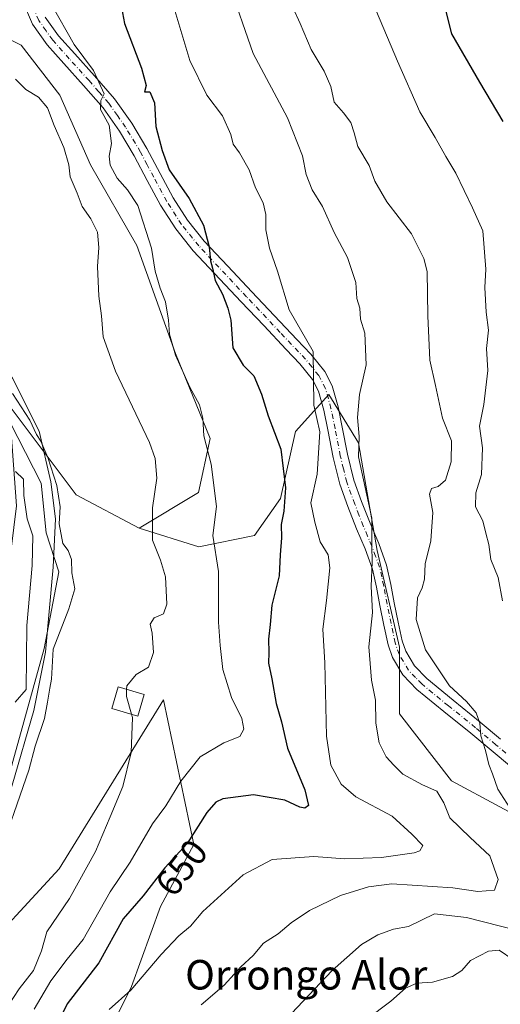
# Model space of a CAD drawing. Units: metres. Extents: x 624086 to 627529, y 4752687 to 4755063.
# Drawn here: x 625919 to 626050, y 4753605 to 4753872 of the extents above; entities that cross this region are included whole.
import ezdxf
from ezdxf.enums import TextEntityAlignment as Align

# ---------------------------------------------------------------- set-up
doc = ezdxf.new("R2010")
doc.units = ezdxf.units.M
doc.header["$MEASUREMENT"] = 0
doc.linetypes.add('DGN Style 4', pattern=[2.6384748266838614, 1.318413404963828, -0.6592067024819142, 0.001648016756204785, -0.6592067024819142])
for name, color, linetype, lineweight in [('Arbolado forestal CxS', 92, 'Continuous', 0), ('Camino Cxs', 7, 'Continuous', 0), ('Camino eje', 30, 'DGN Style 4', 13), ('Corriente natural lineal', 142, 'Continuous', 13), ('Curva de nivel maestra', 30, 'Continuous', 30), ('Curva de nivel normal', 30, 'Continuous', 0), ('Edificación ligera Cxs', 1, 'Continuous', 0), ('Entidad de ámbito territorial', 7, 'Continuous', 0), ('Entidad de ámbito territorial CxS', 92, 'Continuous', 0), ('Prado CxS', 92, 'Continuous', 0), ('Rótulo de curva de nivel directora', 7, 'Continuous', 0), ('Texto cartográfico', 7, 'Continuous', 0)]:
    doc.layers.add(name, color=color, linetype=linetype, lineweight=lineweight)
doc.styles.add('Style-Arial', font='txt')

# ---------------------------------------------------------------- blocks, each defined once
blk = doc.blocks.new('*U8')
at = {"layer": 'Arbolado forestal CxS', "color": 92, "linetype": 'Continuous', "lineweight": 0}
for points in [[(625936.1321, 4753583.008300001, 654.7758000000031), (625949.6017000005, 4753609.944900001, 653.3974000000017), (625957.4515000005, 4753631.692500001, 650.4274000000005), (625966.5198999997, 4753648.4671, 649.3948999999993), (625958.2999, 4753687.610300001, 640.8126000000047), (625930.0257000001, 4753641.9101, 637.1456999999937), (625905.6549000005, 4753615.460700001, 634.9226000000053), (625889.5768999998, 4753579.118100001, 635.4263000000064)], [(625877.6892999997, 4753597.125299999, 632.6003000000055), (625888.5586999999, 4753610.0361, 633.0375000000058), (625909.4227, 4753649.5975, 633.8573000000034), (625915.4638999999, 4753688.8551, 635.6953999999969), (625915.4644999999, 4753716.033100001, 635.7562000000034), (625918.4851000002, 4753740.1919, 635.3821999999927), (625916.4729000004, 4753767.3707, 634.2504000000044), (625934.5913000006, 4753743.2115, 635.9982000000019), (625951.7030999997, 4753734.1513, 638.5663999999961), (625967.8091000002, 4753729.117900001, 642.9904999999999), (625982.9080999997, 4753732.137700001, 647.2256999999954), (625989.9545, 4753742.203299999, 648.922900000005), (625993.9819, 4753760.3223, 650.8896999999997), (626003.0412999997, 4753770.387900001, 655.7476000000024), (626011.0938999997, 4753757.301899999, 659.0319000000018), (626016.1262999997, 4753728.110900001, 659.5222000000067), (626022.1655000001, 4753701.938899999, 662.2684000000008), (626022.1651, 4753683.8201, 661.2851999999984), (626036.2577000001, 4753665.7009, 661.3672999999981), (626062.4285000004, 4753651.6073, 665.6728000000003)]]:
    blk.add_polyline3d(points, dxfattribs=at)
blk = doc.blocks.new('*U13')
at = {"layer": 'Arbolado forestal CxS', "color": 92, "linetype": 'Continuous', "lineweight": 0}
blk.add_polyline3d([(626062.4285000004, 4753651.6073, 665.6728000000003), (626036.2577000001, 4753665.7009, 661.3672999999981), (626022.1651, 4753683.8201, 661.2851999999984), (626022.1655000001, 4753701.938899999, 662.2684000000008), (626016.1262999997, 4753728.110900001, 659.5222000000067), (626011.0938999997, 4753757.301899999, 659.0319000000018), (626003.0412999997, 4753770.387900001, 655.7476000000024), (625993.9819, 4753760.3223, 650.8896999999997), (625989.9545, 4753742.203299999, 648.922900000005), (625982.9080999997, 4753732.137700001, 647.2256999999954), (625967.8091000002, 4753729.117900001, 642.9904999999999), (625951.7030999997, 4753734.1513, 638.5663999999961), (625967.7506999997, 4753743.8607, 642.8859999999986), (625970.8844999997, 4753758.483300001, 644.6184999999969), (625961.4848999997, 4753781.4617, 644.5106999999989), (625951.0406999999, 4753810.7073, 642.8099999999977), (625938.5075000003, 4753832.6415, 642.1803000000073), (625930.1520999996, 4753851.442299999, 641.4527999999991), (625919.7077000003, 4753865.0207, 640.9934999999969), (625909.2629000006, 4753870.2433, 639.9504000000015), (625904.2121000001, 4753871.0329, 639.7511999999988), (625905.6892999997, 4753873.2007, 639.9156999999977)], dxfattribs=at)
blk = doc.blocks.new('*U15')
at = {"layer": 'Prado CxS', "color": 92, "linetype": 'Continuous', "lineweight": 0}
blk.add_polyline3d([(625967.7506999997, 4753743.8607, 642.8859999999986), (625951.7030999997, 4753734.1513, 638.5663999999961), (625934.5913000006, 4753743.2115, 635.9982000000019), (625916.4729000004, 4753767.3707, 634.2504000000044), (625903.3872999996, 4753788.5089, 634.0639999999985), (625872.8191000001, 4753831.331900001, 636.3657999999997), (625877.4254999999, 4753836.910499999, 638.7070999999996), (625877.4293999998, 4753836.915200001, 638.7100999999967), (625877.4332999998, 4753836.9199, 638.7130999999936), (625892.5626999997, 4753855.2291, 638.9100000000036), (625892.6255000001, 4753855.3079, 638.9140999999945), (625900.0455, 4753864.9279, 639.4328999999998), (625900.1492999997, 4753865.070699999, 639.4373999999953), (625904.2121000001, 4753871.0329, 639.7511999999988), (625909.2629000006, 4753870.2433, 639.9504000000015), (625919.7077000003, 4753865.0207, 640.9934999999969), (625930.1520999996, 4753851.442299999, 641.4527999999991), (625938.5075000003, 4753832.6415, 642.1803000000073), (625951.0406999999, 4753810.7073, 642.8099999999977), (625961.4848999997, 4753781.4617, 644.5106999999989), (625970.8844999997, 4753758.483300001, 644.6184999999969)], close=True, dxfattribs=at)

msp = doc.modelspace()

# ---------------------------------------------------------------- linework, layer by layer
at = {"layer": 'Arbolado forestal CxS', "color": 92, "linetype": 'Continuous', "lineweight": 0, "extrusion": (-0.1818993080015736, -0.0654364537039498, 0.98113745839979), "elevation": -424301.1649340085, "flags": 128}
msp.add_lwpolyline([(-4261255.917321872, 2156789.877706709), (-4261227.051221245, 2156798.919078432), (-4261212.733493599, 2156812.204380444)], dxfattribs=at)
at = {"layer": 'Arbolado forestal CxS', "color": 92, "linetype": 'Continuous', "lineweight": 0}
for points in [[(625904.2121000001, 4753871.0329, 639.7511999999988), (625909.2629000006, 4753870.2433, 639.9504000000015), (625919.7077000003, 4753865.0207, 640.9934999999969), (625930.1520999996, 4753851.442299999, 641.4527999999991), (625938.5075000003, 4753832.6415, 642.1803000000073), (625951.0406999999, 4753810.7073, 642.8099999999977), (625961.4848999997, 4753781.4617, 644.5106999999989), (625970.8844999997, 4753758.483300001, 644.6184999999969), (625967.7506999997, 4753743.8607, 642.8859999999986), (625951.7030999997, 4753734.1513, 638.5663999999961)], [(625951.7030999997, 4753734.1513, 638.5663999999961), (625967.8091000002, 4753729.117900001, 642.9904999999999), (625982.9080999997, 4753732.137700001, 647.2256999999954), (625989.9545, 4753742.203299999, 648.922900000005), (625993.9819, 4753760.3223, 650.8896999999997), (626003.0412999997, 4753770.387900001, 655.7476000000024), (626011.0938999997, 4753757.301899999, 659.0319000000018), (626016.1262999997, 4753728.110900001, 659.5222000000067), (626022.1655000001, 4753701.938899999, 662.2684000000008), (626022.1651, 4753683.8201, 661.2851999999984), (626036.2577000001, 4753665.7009, 661.3672999999981), (626062.4285000004, 4753651.6073, 665.6728000000003)], [(625951.7030999997, 4753734.1513, 638.5663999999961), (625967.8091000002, 4753729.117900001, 642.9904999999999), (625982.9080999997, 4753732.137700001, 647.2256999999954), (625989.9545, 4753742.203299999, 648.922900000005), (625993.9819, 4753760.3223, 650.8896999999997), (626003.0412999997, 4753770.387900001, 655.7476000000024), (626011.0938999997, 4753757.301899999, 659.0319000000018), (626016.1262999997, 4753728.110900001, 659.5222000000067), (626022.1655000001, 4753701.938899999, 662.2684000000008), (626022.1651, 4753683.8201, 661.2851999999984), (626036.2577000001, 4753665.7009, 661.3672999999981), (626062.4285000004, 4753651.6073, 665.6728000000003)], [(625877.6892999997, 4753597.125299999, 632.6003000000055), (625879.0478999997, 4753578.7783, 634.5773000000045), (625889.5768999998, 4753579.118100001, 635.4263000000064), (625905.6549000005, 4753615.460700001, 634.9226000000053), (625930.0257000001, 4753641.9101, 637.1456999999937), (625958.2999, 4753687.610300001, 640.8126000000047), (625966.5198999997, 4753648.4671, 649.3948999999993), (625957.4515000005, 4753631.692500001, 650.4274000000005), (625949.6017000005, 4753609.944900001, 653.3974000000017), (625936.1321, 4753583.008300001, 654.7758000000031), (625936.0135000005, 4753555.691299999, 660.136599999998), (625935.4502999998, 4753551.8693, 660.5179999999964), (625939.6218999998, 4753532.8913, 665.309500000003), (625973.4316999996, 4753524.7797, 675.6450000000041)], [(625877.6892999997, 4753597.125299999, 632.6003000000055), (625879.0478999997, 4753578.7783, 634.5773000000045), (625889.5768999998, 4753579.118100001, 635.4263000000064), (625905.6549000005, 4753615.460700001, 634.9226000000053), (625930.0257000001, 4753641.9101, 637.1456999999937), (625958.2999, 4753687.610300001, 640.8126000000047), (625966.5198999997, 4753648.4671, 649.3948999999993), (625957.4515000005, 4753631.692500001, 650.4274000000005), (625949.6017000005, 4753609.944900001, 653.3974000000017), (625936.1321, 4753583.008300001, 654.7758000000031), (625936.0135000005, 4753555.691299999, 660.136599999998), (625935.4502999998, 4753551.8693, 660.5179999999964), (625939.6218999998, 4753532.8913, 665.309500000003), (625973.4316999996, 4753524.7797, 675.6450000000041)], [(625889.5768999998, 4753579.118100001, 635.4263000000064), (625905.6549000005, 4753615.460700001, 634.9226000000053), (625930.0257000001, 4753641.9101, 637.1456999999937), (625958.2999, 4753687.610300001, 640.8126000000047), (625966.5198999997, 4753648.4671, 649.3948999999993), (625957.4515000005, 4753631.692500001, 650.4274000000005), (625949.6017000005, 4753609.944900001, 653.3974000000017), (625936.1321, 4753583.008300001, 654.7758000000031)]]:
    msp.add_polyline3d(points, dxfattribs=at)
at = {"layer": 'Camino Cxs', "color": 7, "linetype": 'Continuous', "lineweight": 0}
for points in [[(626052.5401, 4753669.370100001, 668.249800000005), (626047.0201000003, 4753673.9801, 667.0243999999948), (626041.5301000001, 4753678.5801, 666.6043000000063), (626034.2001, 4753684.5101, 666.9262000000017), (626026.8701, 4753690.4901, 665.3956000000035), (626023.0800999999, 4753694.440099999, 665.5917000000045), (626020.2600999996, 4753699.1601, 665.7163), (626019.1300999997, 4753702.5801, 667.0761999999959), (626017.9901000002, 4753707.890100001, 665.8350000000064), (626016.8901000004, 4753713.210100001, 665.063599999994), (626015.9700999996, 4753718.1501, 664.5044999999955), (626014.9101, 4753723.0601, 663.4520000000048), (626012.8800999997, 4753728.5801, 664.0155999999988), (626010.5601000005, 4753734.0101, 663.3693000000058), (626008.2301000003, 4753740.0101, 661.5865000000049), (626006.0100999996, 4753746.040100001, 659.8285000000033), (626004.2301000003, 4753753.340100001, 660.3445000000065), (626002.8101000005, 4753760.7601, 660.8711999999941), (626001.7100999998, 4753766.110099999, 659.8326999999991), (626000.2801000001, 4753771.300100001, 659.7017999999953), (625998.6501000002, 4753774.450099999, 657.5385999999999), (625995.2401000002, 4753778.6501, 657.390400000004), (625991.4801000003, 4753782.5801, 655.8589999999967), (625985.4001000002, 4753789.050100001, 654.9428000000044), (625979.3201000001, 4753795.5101, 654.7522999999928), (625966.3300999999, 4753809.340100001, 652.0601000000024), (625961.5701000001, 4753815.270099999, 653.463499999998), (625957.4401000004, 4753821.690099999, 651.0831000000035), (625953.8601000002, 4753828.370100001, 649.978099999993), (625950.3300999999, 4753835.0601, 648.8987000000052), (625946.3400999998, 4753841.690099999, 649.7538000000059), (625941.8901000004, 4753848.0601, 648.6162999999942), (625936.6300999997, 4753854.100099999, 646.6597000000038), (625931.2600999996, 4753860.020099999, 646.5136000000057), (625926.7100999998, 4753865.120100001, 646.2856000000029), (625922.7500999998, 4753870.710100001, 644.5524000000005), (625920.1300999997, 4753876.860099999, 645.1144000000058)], [(626052.5401, 4753669.370100001, 668.249800000005), (626047.0201000003, 4753673.9801, 667.0243999999948), (626041.5301000001, 4753678.5801, 666.6043000000063), (626034.2001, 4753684.5101, 666.9262000000017), (626026.8701, 4753690.4901, 665.3956000000035), (626023.0800999999, 4753694.440099999, 665.5917000000045), (626020.2600999996, 4753699.1601, 665.7163), (626019.1300999997, 4753702.5801, 667.0761999999959), (626017.9901000002, 4753707.890100001, 665.8350000000064), (626016.8901000004, 4753713.210100001, 665.063599999994), (626015.9700999996, 4753718.1501, 664.5044999999955), (626014.9101, 4753723.0601, 663.4520000000048), (626012.8800999997, 4753728.5801, 664.0155999999988), (626010.5601000005, 4753734.0101, 663.3693000000058), (626008.2301000003, 4753740.0101, 661.5865000000049), (626006.0100999996, 4753746.040100001, 659.8285000000033), (626004.2301000003, 4753753.340100001, 660.3445000000065), (626002.8101000005, 4753760.7601, 660.8711999999941), (626001.7100999998, 4753766.110099999, 659.8326999999991), (626000.2801000001, 4753771.300100001, 659.7017999999953), (625998.6501000002, 4753774.450099999, 657.5385999999999), (625995.2401000002, 4753778.6501, 657.390400000004), (625991.4801000003, 4753782.5801, 655.8589999999967), (625985.4001000002, 4753789.050100001, 654.9428000000044), (625979.3201000001, 4753795.5101, 654.7522999999928), (625966.3300999999, 4753809.340100001, 652.0601000000024), (625961.5701000001, 4753815.270099999, 653.463499999998), (625957.4401000004, 4753821.690099999, 651.0831000000035), (625953.8601000002, 4753828.370100001, 649.978099999993), (625950.3300999999, 4753835.0601, 648.8987000000052), (625946.3400999998, 4753841.690099999, 649.7538000000059), (625941.8901000004, 4753848.0601, 648.6162999999942), (625936.6300999997, 4753854.100099999, 646.6597000000038), (625931.2600999996, 4753860.020099999, 646.5136000000057), (625926.7100999998, 4753865.120100001, 646.2856000000029), (625922.7500999998, 4753870.710100001, 644.5524000000005), (625920.1300999997, 4753876.860099999, 645.1144000000058)], [(625926.2200999996, 4753872.6501, 647.9566999999952), (625929.8101000005, 4753867.590100001, 650.2115999999951), (625934.2001, 4753862.670100001, 648.6346999999951), (625939.5900999998, 4753856.7301, 648.0728999999993), (625945.0100999996, 4753850.4901, 648.6340999999958), (625949.6601, 4753843.850099999, 649.9952000000048), (625953.7801000001, 4753837.0101, 649.124299999996), (625957.3501000004, 4753830.220100001, 649.8853999999993), (625960.8501000004, 4753823.690099999, 652.9091999999946), (625964.7801000001, 4753817.5801, 655.760500000004), (625969.3201000001, 4753811.9301, 653.7020000000048), (625975.7100999998, 4753805.130100001, 657.2005000000064), (625982.2001, 4753798.220100001, 656.6282000000066), (625994.3601000002, 4753785.300100001, 657.5515000000014), (625998.2100999998, 4753781.2601, 659.1319999999978), (626001.9801000003, 4753776.630100001, 659.4334999999992), (626003.9901000002, 4753772.7501, 662.7069000000047), (626005.5601000005, 4753767.030099999, 660.5120000000024), (626006.6901000004, 4753761.530099999, 661.6267999999982), (626008.1001000004, 4753754.1801, 661.4578000000038), (626009.8000999996, 4753747.190099999, 661.3601999999955), (626011.9301000005, 4753741.4101, 663.271900000007), (626014.2200999996, 4753735.5001, 665.3748999999953), (626016.5601000005, 4753730.040100001, 665.1993999999977), (626018.7100999998, 4753724.170100001, 663.0798000000068), (626019.8501000004, 4753718.9301, 664.5212000000029), (626020.7701000003, 4753713.970100001, 667.2642000000051), (626021.8501000004, 4753708.710100001, 667.1343000000053), (626022.9501, 4753703.620100001, 666.8007999999973), (626023.8800999997, 4753700.8101, 667.0599999999977), (626026.2500999998, 4753696.860099999, 666.734700000001), (626029.5601000005, 4753693.4001, 666.4404999999971), (626036.7001, 4753687.5801, 668.686400000006), (626044.0401, 4753681.640100001, 667.0639999999985), (626049.5601000005, 4753677.0101, 667.2066000000051)], [(625926.2200999996, 4753872.6501, 647.9566999999952), (625929.8101000005, 4753867.590100001, 650.2115999999951), (625934.2001, 4753862.670100001, 648.6346999999951), (625939.5900999998, 4753856.7301, 648.0728999999993), (625945.0100999996, 4753850.4901, 648.6340999999958), (625949.6601, 4753843.850099999, 649.9952000000048), (625953.7801000001, 4753837.0101, 649.124299999996), (625957.3501000004, 4753830.220100001, 649.8853999999993), (625960.8501000004, 4753823.690099999, 652.9091999999946), (625964.7801000001, 4753817.5801, 655.760500000004), (625969.3201000001, 4753811.9301, 653.7020000000048), (625975.7100999998, 4753805.130100001, 657.2005000000064), (625982.2001, 4753798.220100001, 656.6282000000066), (625994.3601000002, 4753785.300100001, 657.5515000000014), (625998.2100999998, 4753781.2601, 659.1319999999978), (626001.9801000003, 4753776.630100001, 659.4334999999992), (626003.9901000002, 4753772.7501, 662.7069000000047), (626005.5601000005, 4753767.030099999, 660.5120000000024), (626006.6901000004, 4753761.530099999, 661.6267999999982), (626008.1001000004, 4753754.1801, 661.4578000000038), (626009.8000999996, 4753747.190099999, 661.3601999999955), (626011.9301000005, 4753741.4101, 663.271900000007), (626014.2200999996, 4753735.5001, 665.3748999999953), (626016.5601000005, 4753730.040100001, 665.1993999999977), (626018.7100999998, 4753724.170100001, 663.0798000000068), (626019.8501000004, 4753718.9301, 664.5212000000029), (626020.7701000003, 4753713.970100001, 667.2642000000051), (626021.8501000004, 4753708.710100001, 667.1343000000053), (626022.9501, 4753703.620100001, 666.8007999999973), (626023.8800999997, 4753700.8101, 667.0599999999977), (626026.2500999998, 4753696.860099999, 666.734700000001), (626029.5601000005, 4753693.4001, 666.4404999999971), (626036.7001, 4753687.5801, 668.686400000006), (626044.0401, 4753681.640100001, 667.0639999999985), (626049.5601000005, 4753677.0101, 667.2066000000051)]]:
    msp.add_polyline3d(points, dxfattribs=at)
at = {"layer": 'Camino eje', "color": 30, "linetype": 'DGN Style 4', "lineweight": 13}
msp.add_polyline3d([(626050.9801000003, 4753673.245100001, 667.5436999999947), (626048.2901, 4753675.495100001, 666.8527000000031), (626042.7851, 4753680.110099999, 666.6201000000001), (626035.4501, 4753686.045100001, 667.4557999999961), (626028.2150999998, 4753691.9451, 665.3175999999949), (626026.5601000005, 4753693.675100001, 665.5148000000045), (626024.6651, 4753695.6501, 665.8954999999987), (626023.2550999997, 4753698.0101, 665.6451999999991), (626022.0701000001, 4753699.985099999, 665.7360999999946), (626021.0401, 4753703.100099999, 666.5920999999944), (626020.4700999996, 4753705.755100001, 666.4729999999981), (626019.9200999998, 4753708.300100001, 666.3712999999989), (626019.3800999997, 4753710.9301, 666.5037000000011), (626018.8300999999, 4753713.590100001, 665.8540000000066), (626017.9101, 4753718.540100001, 663.7443000000058), (626017.3800999997, 4753720.995100001, 662.573000000004), (626016.8101000005, 4753723.6151, 662.588699999993), (626015.7351000002, 4753726.550100001, 663.6235000000015), (626014.7200999996, 4753729.3101, 664.3641000000061), (626013.5500999996, 4753732.040100001, 664.2275999999983), (626012.3901000004, 4753734.755100001, 663.7317999999941), (626011.2251000004, 4753737.755100001, 663.6333000000013), (626010.0800999999, 4753740.710100001, 662.3551000000007), (626007.9051000001, 4753746.6151, 660.0427999999956), (626007.0151000004, 4753750.265100001, 659.7823999999965), (626006.1651, 4753753.7601, 660.578800000003), (626004.7500999998, 4753761.145099999, 661.2740999999951), (626003.6350999996, 4753766.5701, 660.1652000000031), (626002.9200999998, 4753769.165100001, 660.7075000000041), (626002.1350999996, 4753772.0251, 661.6113000000041), (626000.3151000004, 4753775.540100001, 658.6181999999973), (625998.4301000005, 4753777.8551, 656.7431999999973), (625996.7251000004, 4753779.9551, 657.8047999999981), (625994.8000999996, 4753781.975099999, 657.7137999999978), (625992.9200999998, 4753783.940099999, 656.2330999999976), (625989.8800999997, 4753787.175100001, 655.3187000000034), (625980.7600999996, 4753796.8651, 655.5737999999983), (625967.8251, 4753810.6351, 652.1269999999931), (625963.1750999996, 4753816.425100001, 654.178700000004), (625959.1451000003, 4753822.690099999, 651.9425999999949), (625955.6051000003, 4753829.295100001, 649.7902999999933), (625953.8400999998, 4753832.640100001, 649.0954000000056), (625952.0551000005, 4753836.0351, 648.499800000005), (625948.0000999998, 4753842.770099999, 649.7244000000064), (625945.7751000002, 4753845.9551, 648.6217999999935), (625943.4501, 4753849.2751, 648.4198999999935), (625940.7401000002, 4753852.395099999, 647.5385999999999), (625938.1101000002, 4753855.415100001, 646.8138000000035), (625932.7301000003, 4753861.345100001, 647.5512000000017), (625928.2600999996, 4753866.3551, 648.0939999999973), (625926.4650999998, 4753868.8851, 647.5984000000026), (625924.4851000002, 4753871.6801, 646.1995000000024), (625921.9751000004, 4753877.5701, 644.3408999999956)], dxfattribs=at)
at = {"layer": 'Corriente natural lineal', "color": 142, "linetype": 'Continuous', "lineweight": 13}
msp.add_polyline3d([(625869.7801000001, 4753830.050100001, 636.3689000000013), (625874.4093000004, 4753823.449899999, 634.3181000000042), (625884.1749999998, 4753814.5, 634.9030000000057), (625895.4791000001, 4753798.249199999, 634.3371999999945), (625905.5466999998, 4753781.427800001, 633.8761999999988), (625914.5290999999, 4753767.0284, 634.0409999999974), (625925.1124999998, 4753746.390799999, 633.9646000000066), (625926.4353999998, 4753732.897, 634.1609000000026), (625929.875, 4753722.3137, 633.8950000000041), (625925.9590999996, 4753701.5174, 633.9447999999975), (625917.4206999998, 4753670.950400001, 633.4470000000001), (625913.4901000002, 4753656.3101, 633.6045000000013), (625910.9801000003, 4753649.770099999, 633.5611000000063), (625906.0800999999, 4753640.4901, 633.525999999998), (625900.3101000005, 4753631.670100001, 633.6291000000056), (625883.9901000002, 4753611.0601, 633.2434000000068), (625876.2801000001, 4753599.960100001, 633.093200000003), (625872.8300999999, 4753594.170100001, 632.9842999999964), (625869.9700999996, 4753588.090100001, 632.9370000000055), (625861.8400999998, 4753564.9801, 632.7785000000003), (625853.1401000004, 4753542.0701, 632.480899999995), (625847.5696, 4753528.167199999, 632.2676999999967), (625838.0033, 4753515.0416, 633.2682000000059)], dxfattribs=at)
at = {"layer": 'Curva de nivel maestra', "color": 30, "linetype": 'Continuous', "lineweight": 30, "flags": 128}
for points, elevation in [([(626051.8300000001, 4753936.5101), (626047.2599999999, 4753933.8101), (626045.5899999999, 4753930.5101), (626044.1600000003, 4753928.600099999), (626039.6399999997, 4753925.370100001), (626031.3799999999, 4753919.460100001), (626029.1299999999, 4753916.800100001), (626026.2100000001, 4753910.9001), (626025.0700000003, 4753902.9901), (626026.3600000005, 4753898.030099999), (626029.9000000004, 4753890.860099999), (626031.3200000003, 4753886.0701), (626032.9699999997, 4753881.590100001), (626034.54, 4753874.9001), (626036.3200000003, 4753868.0601), (626043.8899999997, 4753855.020099999), (626050.2300000006, 4753844.350099999)], 675), ([(625946.0999999996, 4753879.670100001), (625947.7100000001, 4753870.870100001), (625952.2800000003, 4753858.7601), (625953.5599999997, 4753854.090100001), (625953.0899999999, 4753852.420100001), (625954.5499999998, 4753852.4001), (625955.8099999997, 4753849.360099999), (625956.1500000004, 4753842.9901), (625957.9000000004, 4753836.5101), (625959.7999999998, 4753831.220100001), (625965.25, 4753823.4901), (625969.0599999997, 4753816.220100001), (625970.6799999997, 4753810.380100001), (625970.9800000006, 4753806.620100001), (625971.54, 4753804.5701), (625972.2599999999, 4753801.290100001), (625974.2199999997, 4753797.5801), (625975.7100000001, 4753793.7301), (625976.4800000006, 4753790.540100001), (625977.0499999998, 4753783.020099999), (625979.8899999997, 4753778.350099999), (625982.7000000002, 4753775.4101), (625984.7800000003, 4753770.450099999), (625986.5800000001, 4753764.610099999), (625990.0099999999, 4753755.5701), (625991.3099999997, 4753745.0701), (625990.8899999997, 4753738.7601), (625990.1699999999, 4753735.190099999), (625990.2000000002, 4753731.5601), (625989.8799999999, 4753726.9801), (625989.5700000003, 4753721.2601), (625987.6500000004, 4753713.290100001), (625987.2000000002, 4753708.090100001), (625986.6799999997, 4753704.0701), (625986.7800000003, 4753700.520099999), (625986.7400000002, 4753697.590100001), (625987.6500000004, 4753693.3101), (625988.7699999996, 4753686.6501), (625990.2300000006, 4753681.6801), (625991.8799999999, 4753674.520099999), (625996.5599999997, 4753663.2301), (625997.5199999996, 4753659.0701), (625996.5700000003, 4753658.340100001), (625995.1900000004, 4753658.600099999), (625991.1500000004, 4753660.5101), (625982.6399999997, 4753661.950099999), (625974.3300000001, 4753660.860099999), (625972.4600000001, 4753659.940099999), (625969.9900000002, 4753657.100099999), (625964.6600000003, 4753648.7501), (625958.6600000003, 4753642.140100001), (625952.79, 4753634.550100001), (625947.3300000001, 4753628.280099999), (625940.7699999996, 4753616.420100001), (625932.2100000001, 4753605.3101), (625928.5099999999, 4753597.7601)], 650)]:
    msp.add_lwpolyline(points, dxfattribs=dict(at, elevation=elevation))
at = {"layer": 'Curva de nivel normal', "color": 30, "linetype": 'Continuous', "lineweight": 0, "flags": 128}
for points, elevation in [([(625968.4600000001, 4753605.02), (625974.6900000004, 4753610.350000001), (625979.25, 4753615.350000001), (625982.5599999997, 4753618.350000001), (625985.3700000001, 4753621.689999999), (625989.3300000001, 4753624.230000001), (625992.8600000005, 4753627.24), (625997.8300000001, 4753630.57), (626006.2400000002, 4753634.619999999), (626013.8200000003, 4753637.02), (626020.0899999999, 4753637.810000001), (626036.6600000003, 4753636.75), (626043.4199999999, 4753635.720000001), (626047.9100000003, 4753636.119999999), (626048.9000000004, 4753639.02), (626046.7100000001, 4753645.350000001), (626041.3399999999, 4753650.350000001), (626035.8099999997, 4753655.65), (626034.1900000004, 4753659.75), (626032.3300000001, 4753662.869999999), (626028.4400000004, 4753664.67), (626023.1299999999, 4753667.49), (626020.6200000001, 4753669.980000001), (626018.5499999998, 4753672.25), (626016.6799999997, 4753676.039999999), (626015.8300000001, 4753681.300000001), (626015.7000000002, 4753687.52), (626014.6299999999, 4753693.02), (626013.8799999999, 4753702.02), (626014.8899999997, 4753711.350000001), (626014.5, 4753718.350000001), (626014.7599999999, 4753725.02), (626014.6600000003, 4753729.350000001), (626014.7199999997, 4753736.84), (626011.1200000001, 4753753.480000001), (626011.2800000003, 4753758.970000001), (626010.7999999998, 4753764.109999999), (626011.3399999999, 4753770.34), (626013.1699999999, 4753778.4), (626012.8099999997, 4753786.980000001), (626011.6299999999, 4753790.82), (626011.4199999999, 4753793.789999999), (626010.6799999997, 4753796.380000001), (626010.3499999996, 4753800.76), (626008.0999999996, 4753807.51), (626004.5, 4753814.300000001), (626001.3499999996, 4753821.300000001), (625998.5700000003, 4753825.810000001), (625996.9299999997, 4753829.970000001), (625995.9299999997, 4753835.02), (625991.8300000001, 4753845.350000001), (625982.54, 4753862.730000001), (625975.9900000002, 4753881.83)], 660), ([(625943.5099999999, 4753603.74), (625949.4600000001, 4753608.99), (625957.6299999999, 4753618.66), (625962.3799999999, 4753623.699999999), (625965.54, 4753626.350000001), (625968.9100000003, 4753630.350000001), (625974.9199999999, 4753635.689999999), (625979.8600000005, 4753640.210000001), (625987.6699999999, 4753644.369999999), (625998.9800000006, 4753645.25), (626007.3799999999, 4753644.609999999), (626017.3600000005, 4753644.980000001), (626026.1299999999, 4753646.16), (626027.7000000002, 4753646.730000001), (626028.4800000006, 4753648.16), (626025.5499999998, 4753651.24), (626020.2300000006, 4753656.16), (626010.3899999997, 4753661.369999999), (626006.3799999999, 4753664.850000001), (626003.6100000005, 4753669.99), (626002.4600000001, 4753677.82), (626001.9600000001, 4753697.66), (626001.4100000003, 4753706.800000001), (626002.4199999999, 4753714.560000001), (626003.3499999996, 4753723.41), (626002.8600000005, 4753726.930000001), (626000.7000000002, 4753730.460000001), (625999.2199999997, 4753735.800000001), (625998.1600000003, 4753741.07), (625999.8899999997, 4753748.82), (626000.5999999996, 4753760.27), (625998.9800000006, 4753767.449999999), (625998.7699999996, 4753782.02), (625992.29, 4753793.32), (625989.1399999997, 4753803.83), (625986.9800000006, 4753809.980000001), (625985.9600000001, 4753814.980000001), (625985.9699999997, 4753819.180000001), (625985.2300000006, 4753822.310000001), (625983.1699999999, 4753826.380000001), (625981.4600000001, 4753831.220000001), (625978.8799999999, 4753835.869999999), (625977.1399999997, 4753838.24), (625976.5, 4753840.859999999), (625974.2100000001, 4753845.91), (625970.0099999999, 4753851.5), (625965.4000000004, 4753860.890000001), (625960.0199999996, 4753879.02)], 655), ([(625923.2000000002, 4753603.859999999), (625927.7300000006, 4753611.560000001), (625932.2100000001, 4753617.350000001), (625936.5099999999, 4753622.680000001), (625943.7999999998, 4753635.65), (625949.2400000002, 4753643.699999999), (625955.2400000002, 4753654.029999999), (625958.9000000004, 4753658.960000001), (625963, 4753665.640000001), (625968.1600000003, 4753672.210000001), (625974.6100000005, 4753676.02), (625978.9600000001, 4753677.76), (625980.0099999999, 4753679.67), (625979.4800000006, 4753682.57), (625976.6799999997, 4753688.25), (625974.3600000005, 4753695.83), (625973.5999999996, 4753702.41), (625973.1900000004, 4753708.680000001), (625973.1699999999, 4753722.390000001), (625971.6299999999, 4753732.140000001), (625972.6600000003, 4753740.02), (625971.1600000003, 4753751.52), (625969.2000000002, 4753759.15), (625968.8799999999, 4753763.949999999), (625968, 4753767.619999999), (625965.4000000004, 4753772.380000001), (625961.5099999999, 4753781.050000001), (625959.9100000003, 4753786.699999999), (625959.6600000003, 4753790.52), (625958.8300000001, 4753795.470000001), (625957.3700000001, 4753799.17), (625956.04, 4753803.810000001), (625954.9800000006, 4753810.02), (625951.3399999999, 4753821.600000001), (625948.5, 4753825.789999999), (625945.7100000001, 4753828.980000001), (625943.8600000005, 4753832.550000001), (625943.5599999997, 4753834.949999999), (625944.2199999997, 4753838.369999999), (625943.5499999998, 4753843.310000001), (625941.1799999997, 4753847.59), (625941.2599999999, 4753850.02), (625942.2199999997, 4753851.84), (625939.3300000001, 4753858.130000001), (625934.0800000001, 4753865.220000001), (625928.04, 4753875.890000001)], 645.0000000000001), ([(626052.0599999997, 4753658.41), (626048.8399999999, 4753663.41), (626047.3499999996, 4753667.58), (626046.4000000004, 4753670.140000001), (626045.4900000002, 4753673.970000001), (626044.2000000002, 4753677.930000001), (626043.9299999997, 4753681.33), (626042.9400000004, 4753684.15), (626040.3799999999, 4753687.199999999), (626035.7599999999, 4753691.41), (626029.2800000003, 4753701.24), (626026.6900000004, 4753709.41), (626027.0800000001, 4753715.279999999), (626028.3600000005, 4753718.02), (626028.9400000004, 4753720.369999999), (626029.1699999999, 4753724.460000001), (626030.7000000002, 4753730.730000001), (626031.2599999999, 4753738.42), (626030.3099999997, 4753743.359999999), (626030.8600000005, 4753744.890000001), (626032.6600000003, 4753745.41), (626034.6200000001, 4753747.16), (626036.1900000004, 4753752.09), (626036.2599999999, 4753757.83), (626033.8499999996, 4753763.939999999), (626031.9800000006, 4753772.83), (626030.3799999999, 4753779.689999999), (626029.9000000004, 4753791.689999999), (626029.6699999999, 4753803.689999999), (626028.7699999996, 4753807.25), (626025.4299999997, 4753813.890000001), (626018.7800000003, 4753822.58), (626015.5, 4753828.189999999), (626013.9500000002, 4753832.380000001), (626010.9400000004, 4753837.57), (626009.9100000003, 4753841.27), (626008.9699999997, 4753844.029999999), (626007.0700000003, 4753846.680000001), (626004.4600000001, 4753849.619999999), (626003.5899999999, 4753853.82), (626001.79, 4753857.949999999), (625998.2599999999, 4753863.890000001), (625995.3300000001, 4753870.92), (625993.3799999999, 4753875.02)], 665), ([(626050.0999999996, 4753714.470000001), (626048.9000000004, 4753720.779999999), (626046.9400000004, 4753725.640000001), (626046.4000000004, 4753729.76), (626045.5599999997, 4753732.810000001), (626044.7999999998, 4753736.140000001), (626042.7599999999, 4753739.939999999), (626042.9199999999, 4753743.699999999), (626044.4400000004, 4753748.710000001), (626044.6399999997, 4753755.9), (626043.8700000001, 4753761.810000001), (626045.0700000003, 4753767.66), (626046.1699999999, 4753776.859999999), (626045.7800000003, 4753782.800000001), (626046.2800000003, 4753787.800000001), (626045.6500000004, 4753792.689999999), (626045.2699999996, 4753799.350000001), (626045.5599999997, 4753804.350000001), (626044.75, 4753814.74), (626041.9400000004, 4753820.939999999), (626037.4299999997, 4753830.34), (626034.7199999997, 4753834.83), (626031.8499999996, 4753839.960000001), (626027.7100000001, 4753846.99), (626021.6399999997, 4753860.689999999), (626014.9900000002, 4753876.529999999)], 670), ([(625918.1399999997, 4753855.800000001), (625920.9900000002, 4753853.01), (625924.3799999999, 4753850.960000001), (625926.7999999998, 4753848.02), (625928.6100000005, 4753843.300000001), (625931.25, 4753837.279999999), (625932.5800000001, 4753832.609999999), (625933.0199999996, 4753829.380000001), (625934.9199999999, 4753824.949999999), (625936.2599999999, 4753821.289999999), (625938.5499999998, 4753817.980000001), (625940.3600000005, 4753814.359999999), (625940.7199999997, 4753810.24), (625940.3600000005, 4753805.060000001), (625940.7699999996, 4753797.060000001), (625941.4800000006, 4753791.699999999), (625941.9500000002, 4753786.02), (625945.25, 4753776.689999999), (625954.4400000004, 4753757.369999999), (625956.0199999996, 4753753.02), (625956.4500000002, 4753747.74), (625955.29, 4753739.710000001), (625955.29, 4753730.92), (625957.4699999997, 4753725.49), (625958.7800000003, 4753721.02), (625959.1500000004, 4753713.539999999), (625958.2400000002, 4753710.930000001), (625955.7800000003, 4753709.83), (625954.6500000004, 4753708.109999999), (625955.1699999999, 4753705.720000001), (625955.54, 4753700.439999999), (625954.1900000004, 4753696.5), (625950.8600000005, 4753694.480000001), (625948.3099999997, 4753691.49), (625948.2718000002, 4753690.472999999)], 640), ([(625912.9600000001, 4753643.350000001), (625921.7800000003, 4753668.600000001), (625923.5, 4753675.140000001), (625926.0099999999, 4753682.609999999), (625926.8600000005, 4753687.02), (625927.4400000004, 4753690.800000001), (625927.9199999999, 4753693.279999999), (625928.3899999997, 4753701.42), (625932.6299999999, 4753712.350000001), (625934.2100000001, 4753717.689999999), (625933.4400000004, 4753722.02), (625933.3300000001, 4753725.710000001), (625932.4699999997, 4753728.130000001), (625930.9699999997, 4753730.050000001), (625930, 4753735.350000001), (625930.2800000003, 4753739.970000001), (625929.3799999999, 4753745.74), (625926.9500000002, 4753753.310000001), (625925, 4753757.699999999), (625923.8300000001, 4753759.529999999), (625922.04, 4753763.4), (625917.3200000003, 4753770.680000001)], 635), ([(625918.2000000002, 4753749.5), (625920.3700000001, 4753747.480000001), (625920.4299999997, 4753742.970000001), (625921.3399999999, 4753736.67), (625922.8300000001, 4753732.100000001), (625922.6799999997, 4753724.039999999), (625921.2699999996, 4753707.82), (625921.0999999996, 4753690.460000001), (625918.1200000001, 4753687.02)], 635), ([(625948.2718000002, 4753690.472999999), (625948.2000000002, 4753688.560000001), (625949.5777000004, 4753683.7423)], 640), ([(625949.5777000004, 4753683.7423), (625949.8300000001, 4753682.859999999), (625949.4699999997, 4753673.350000001), (625947.2400000002, 4753664.199999999), (625943.7800000003, 4753655.960000001), (625939.8200000003, 4753646.600000001), (625932.79, 4753633.850000001), (625926.7000000002, 4753624.82), (625925.2400000002, 4753619.689999999), (625923.04, 4753614.350000001), (625919.1200000001, 4753609.350000001), (625914.54, 4753602.350000001)], 640), ([(625992.9000000004, 4753602.710000001), (626003.9699999997, 4753614.359999999), (626011.9000000004, 4753621.350000001), (626016.3099999997, 4753624), (626020.5700000003, 4753625.52), (626024.6200000001, 4753626.220000001), (626031.6799999997, 4753629.65), (626040.3799999999, 4753628.680000001), (626054.1900000004, 4753625.119999999)], 665), ([(626013.2800000003, 4753601.07), (626019.8600000005, 4753606.02), (626023.8300000001, 4753609.539999999), (626026.8899999997, 4753610.880000001), (626031.1200000001, 4753611.180000001), (626036.5700000003, 4753612.66), (626039.0499999998, 4753614.310000001), (626041.4500000002, 4753617), (626046.29, 4753619.58), (626049.2300000006, 4753619.859999999), (626052.9400000004, 4753617.300000001)], 670)]:
    msp.add_lwpolyline(points, dxfattribs=dict(at, elevation=elevation))
at = {"layer": 'Edificación ligera Cxs', "color": 1, "linetype": 'Continuous', "lineweight": 0}
msp.add_polyline3d([(625953.0500999996, 4753689.0701, 645.4881000000023), (625951.3201000001, 4753683.2301, 644.8021000000008), (625944.2801000001, 4753685.300100001, 641.8934000000008), (625946.0000999998, 4753691.140100001, 643.5212999999932), (625953.0500999996, 4753689.0701, 645.4881000000023)], dxfattribs=at)
msp.add_3dface([(625953.0500999996, 4753689.0701, 645.4881000000023), (625951.3201000001, 4753683.2301, 645.4881000000023), (625944.2801000001, 4753685.300100001, 645.4881000000023), (625946.0000999998, 4753691.140100001, 645.4881000000023)], dxfattribs=at)
at = {"layer": 'Entidad de ámbito territorial', "color": 7, "linetype": 'Continuous', "lineweight": 0, "flags": 128}
msp.add_lwpolyline([(625877.0490000013, 4753591.163000001), (625885.0510000008, 4753606.648), (625891.223000002, 4753617.66), (625902.1720000011, 4753631.542), (625909.5880000023, 4753644.098), (625917.2560000014, 4753664.526000002), (625923.1469999999, 4753684.799000001), (625926.3190000014, 4753700.585999998), (625928.3550000003, 4753723.588000001), (625929.0310000024, 4753736.669999998), (625927.7240000013, 4753746.674000002), (625924.5770000004, 4753760.456000002), (625917.3559999998, 4753774.807000001), (625906.4390000016, 4753789.985999999), (625891.6620000014, 4753808.150000001), (625877.3120000013, 4753823.528000002), (625872.2540000008, 4753829.918999999), (625855.9450000017, 4753848.563999998), (625836.9970000016, 4753873.26)], dxfattribs=at)
at = {"layer": 'Entidad de ámbito territorial CxS', "color": 92, "linetype": 'Continuous', "lineweight": 0, "flags": 128}
msp.add_lwpolyline([(625877.0490000007, 4753591.163000001), (625885.0510000002, 4753606.647999999), (625891.2229999991, 4753617.659999999), (625902.1720000005, 4753631.541999999), (625909.5879999995, 4753644.097999999), (625917.2560000009, 4753664.526000001), (625923.1469999994, 4753684.799000001), (625926.3190000008, 4753700.585999999), (625928.3549999997, 4753723.588), (625929.0309999996, 4753736.67), (625927.7240000007, 4753746.674000002), (625924.5769999998, 4753760.456000002), (625917.3559999992, 4753774.807), (625906.4390000012, 4753789.986), (625891.6619999985, 4753808.15), (625877.3120000008, 4753823.528000001), (625872.2540000002, 4753829.919000001), (625855.945000001, 4753848.563999999), (625836.9970000009, 4753873.259999999)], dxfattribs=at)
at = {"layer": 'Prado CxS', "color": 92, "linetype": 'Continuous', "lineweight": 0, "extrusion": (-0.1818993080015736, -0.0654364537039498, 0.98113745839979), "elevation": -424301.1649340085, "flags": 128}
msp.add_lwpolyline([(-4261255.917321872, 2156789.877706709), (-4261227.051221245, 2156798.919078432), (-4261212.733493599, 2156812.204380444)], dxfattribs=at)
at = {"layer": 'Prado CxS', "color": 92, "linetype": 'Continuous', "lineweight": 0}
msp.add_polyline3d([(625904.2121000001, 4753871.0329, 639.7511999999988), (625909.2629000006, 4753870.2433, 639.9504000000015), (625919.7077000003, 4753865.0207, 640.9934999999969), (625930.1520999996, 4753851.442299999, 641.4527999999991), (625938.5075000003, 4753832.6415, 642.1803000000073), (625951.0406999999, 4753810.7073, 642.8099999999977), (625961.4848999997, 4753781.4617, 644.5106999999989), (625970.8844999997, 4753758.483300001, 644.6184999999969), (625967.7506999997, 4753743.8607, 642.8859999999986), (625951.7030999997, 4753734.1513, 638.5663999999961)], dxfattribs=at)

# ---------------------------------------------------------------- block references
at = {"layer": 'Arbolado forestal CxS', "color": 92, "linetype": 'Continuous', "lineweight": 0}
for name in ['*U8', '*U13']:
    msp.add_blockref(name, (0, 0), dxfattribs=at)
at = {"layer": 'Prado CxS', "color": 92, "linetype": 'Continuous', "lineweight": 0}
msp.add_blockref('*U15', (0, 0), dxfattribs=at)

# ---------------------------------------------------------------- texts
at = {"layer": 'Rótulo de curva de nivel directora', "color": 7, "linetype": 'Continuous', "lineweight": 0, "style": 'Style-Arial'}
msp.add_text('650', height=7.000000000000002, rotation=52.28206635981593, dxfattribs=at).set_placement((625963.1496477036, 4753642.180371633), align=Align.MIDDLE_CENTER)
at = {"layer": 'Texto cartográfico', "color": 7, "linetype": 'Continuous', "lineweight": 0, "style": 'Style-Arial'}
msp.add_text('Orrongo Alor', height=8, dxfattribs=at).set_placement((625996.9312804879, 4753613.170150001), align=Align.MIDDLE_CENTER)

doc.saveas('drawing.dxf')
